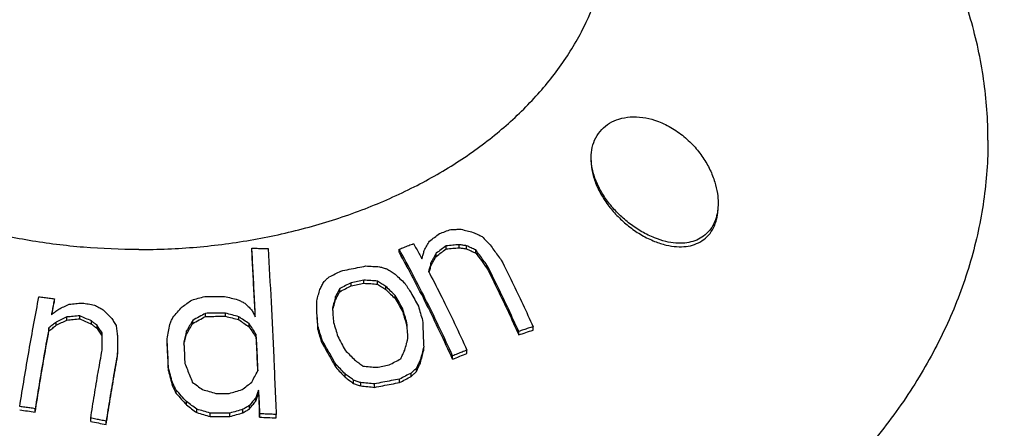
# Model space of a CAD drawing. Units: inches. Extents: x 27992 to 28926, y -2786 to -2250.
# Drawn here: x 28123 to 28136, y -2528 to -2523 of the extents above; entities that cross this region are included whole.
import ezdxf

# ---------------------------------------------------------------- set-up
doc = ezdxf.new("R2010")
doc.units = ezdxf.units.IN
doc.header["$LTSCALE"] = 1.21
doc.header["$MEASUREMENT"] = 0
doc.header["$PDMODE"] = 3
doc.header["$PDSIZE"] = 0.3125
doc.layers.get('0').update_dxf_attribs({"linetype": 'CONTINUOUS'})
doc.layers.get('Defpoints').update_dxf_attribs({"linetype": 'CONTINUOUS', "lineweight": 50})
doc.layers.add('02___PRT_ALL_AXES', color=7, linetype='CONTINUOUS')
doc.styles.get("Standard").update_dxf_attribs({"font": 'ARIAL.TTF'})
doc.dimstyles.new('2', dxfattribs={"dimscale": 1.8, "dimtxt": 8.5, "dimasz": 5, "dimexe": 2, "dimexo": 0, "dimgap": 1, "dimtad": 1, "dimdec": 1, "dimdsep": 46, "dimtxsty": 'Standard', "dimcen": 0, "dimclrt": 7, "dimadec": 1, "dimazin": 2, "dimtfac": 1, "dimtdec": 1, "dimtofl": 0, "dimtmove": 0, "dimatfit": 3, "dimfxl": 6.336, "dimtolj": 1, "dimtzin": 0, "dimlwd": -1, "dimlwe": -1, "dimarcsym": 0})

# ---------------------------------------------------------------- blocks, each defined once
blk = doc.blocks.new('*D1')
at = {"color": 0}
for p, q in [((28096.883, -2597.823), (28096.883, -2446.077)), ((28332.883, -2597.823), (28332.883, -2446.077)), ((28096.883, -2449.677), (28043.529, -2449.677)), ((28323.883, -2449.677), (28105.883, -2449.677))]:
    blk.add_line(p, q, dxfattribs=at)
for points in [[(28105.883, -2448.177), (28105.883, -2451.177), (28096.883, -2449.677)], [(28323.883, -2448.177), (28323.883, -2451.177), (28332.883, -2449.677)]]:
    blk.add_solid(points, dxfattribs=at)
at = {"layer": 'Defpoints', "color": 0}
for p in [(28332.883, -2449.677), (28096.883, -2597.823), (28332.883, -2597.823)]:
    blk.add_point(p, dxfattribs=at)
at = {"color": 7, "insert": (28062.356, -2440.06), "char_height": 15.3, "attachment_point": 5}
blk.add_mtext('\\A1;236', dxfattribs=at)
blk = doc.blocks.new('*D4')
at = {"color": 0}
for p, q in [((28306.559, -2249.805), (28008.463, -2249.805)), ((28012.063, -2702.607), (28012.063, -2258.805)), ((28124.271, -2711.607), (28008.463, -2711.607))]:
    blk.add_line(p, q, dxfattribs=at)
for points in [[(28010.563, -2258.805), (28013.563, -2258.805), (28012.063, -2249.805)], [(28010.563, -2702.607), (28013.563, -2702.607), (28012.063, -2711.607)]]:
    blk.add_solid(points, dxfattribs=at)
at = {"layer": 'Defpoints', "color": 0}
for p in [(28012.063, -2249.805), (28306.559, -2249.805), (28124.271, -2711.607)]:
    blk.add_point(p, dxfattribs=at)
at = {"color": 7, "insert": (28002.451, -2480.706), "char_height": 15.3, "attachment_point": 5, "rotation": 90}
blk.add_mtext('\\A1;456', dxfattribs=at)
blk = doc.blocks.new('*D9')
at = {"color": 0}
for p, q in [((28113.851, -2507.014), (28054.021, -2507.014)), ((28057.621, -2516.014), (28057.621, -2702.607)), ((28124.271, -2711.607), (28054.021, -2711.607))]:
    blk.add_line(p, q, dxfattribs=at)
for points in [[(28056.121, -2516.014), (28059.121, -2516.014), (28057.621, -2507.014)], [(28056.121, -2702.607), (28059.121, -2702.607), (28057.621, -2711.607)]]:
    blk.add_solid(points, dxfattribs=at)
at = {"layer": 'Defpoints', "color": 0}
for p in [(28113.851, -2507.014), (28057.621, -2711.607), (28124.271, -2711.607)]:
    blk.add_point(p, dxfattribs=at)
at = {"color": 7, "insert": (28048.009, -2609.311), "char_height": 15.3, "attachment_point": 5, "rotation": 90}
blk.add_mtext('\\A1;198', dxfattribs=at)
blk = doc.blocks.new('A$C3E4F0011')
at = {"color": 7, "linetype": 'Continuous'}
for p, q in [((36.537, 25.279), (36.537, 25.317)), ((33.922, 25.235), (33.922, 25.272)), ((35.78, 25.222), (35.78, 25.26)), ((36.247, 25.171), (36.247, 25.21)), ((36.371, 25.265), (36.371, 25.303)), ((36.63, 25.266), (36.63, 25.304)), ((36.745, 25.212), (36.745, 25.251)), ((36.18, 25.051), (36.18, 25.089)), ((36.886, 25.021), (36.886, 25.06)), ((35.177, 24.801), (35.177, 24.839)), ((35.335, 24.832), (35.335, 24.871)), ((35.507, 24.821), (35.507, 24.86)), ((35.031, 24.726), (35.031, 24.765)), ((35.612, 24.752), (35.612, 24.791)), ((31.435, 24.598), (31.435, 24.636)), ((34.742, 24.475), (34.741, 24.611)), ((34.979, 24.625), (34.979, 24.664)), ((35.731, 24.638), (35.731, 24.677)), ((33.341, 24.414), (33.341, 24.453)), ((33.59, 24.416), (33.59, 24.455)), ((35.824, 24.47), (35.824, 24.51)), ((31.46, 24.304), (31.46, 24.343)), ((31.592, 24.368), (31.592, 24.407)), ((31.755, 24.384), (31.755, 24.423)), ((31.903, 24.318), (31.903, 24.357)), ((33.178, 24.325), (33.178, 24.364)), ((33.759, 24.373), (33.759, 24.411)), ((33.888, 24.284), (33.888, 24.323)), ((35.877, 24.291), (35.877, 24.332)), ((31.367, 24.232), (31.367, 24.272)), ((31.973, 24.264), (31.973, 24.303)), ((32.036, 24.168), (32.036, 24.207)), ((33.102, 24.192), (33.102, 24.231)), ((34.755, 24.254), (34.755, 24.293)), ((37.286, 24.182), (37.286, 24.225)), ((37.467, 24.242), (37.467, 24.285)), ((32.856, 24.095), (32.856, 24.134)), ((33.978, 24.149), (33.978, 24.188)), ((34.808, 24.076), (34.808, 24.117)), ((32.231, 23.914), (32.231, 23.954)), ((36.089, 23.986), (36.089, 24.028)), ((36.634, 23.947), (36.634, 23.99)), ((36.049, 23.83), (36.049, 23.872)), ((36.453, 23.875), (36.453, 23.918)), ((32.873, 23.728), (32.873, 23.769)), ((34.98, 23.773), (34.98, 23.814)), ((35.931, 23.658), (35.931, 23.701)), ((35.997, 23.72), (35.997, 23.763)), ((32.923, 23.54), (32.923, 23.581)), ((35.099, 23.649), (35.099, 23.69)), ((35.205, 23.569), (35.205, 23.612)), ((35.297, 23.538), (35.297, 23.58)), ((35.786, 23.581), (35.786, 23.624)), ((32.969, 23.444), (32.969, 23.486)), ((34.009, 23.445), (34.009, 23.487)), ((35.469, 23.521), (35.469, 23.564)), ((33.1, 23.3), (33.1, 23.342)), ((33.972, 23.347), (33.972, 23.39)), ((31.193, 23.209), (31.193, 23.252)), ((33.229, 23.202), (33.229, 23.245)), ((33.812, 23.201), (33.812, 23.244)), ((33.893, 23.249), (33.893, 23.292)), ((31.893, 23.091), (31.893, 23.134)), ((32.087, 23.052), (32.087, 23.095)), ((33.398, 23.153), (33.398, 23.196)), ((33.648, 23.153), (33.648, 23.196)), ((34.022, 23.144), (34.022, 23.188)), ((34.23, 23.136), (34.23, 23.179))]:
    blk.add_line(p, q, dxfattribs=at)
for points, start_tangent, end_tangent in [([(32.499, 25.257), (33.229, 25.288), (33.948, 25.383), (34.645, 25.54), (35.31, 25.756), (35.932, 26.028), (36.503, 26.352), (37.013, 26.723), (37.454, 27.135), (37.821, 27.583), (38.107, 28.059), (38.309, 28.556), (38.432, 29.149)], (1, 0), (0.132699, 0.991156)), ([(38.199, 26.416), (38.213, 26.544), (38.257, 26.665), (38.332, 26.769), (38.43, 26.848), (38.548, 26.9), (38.692, 26.927), (38.849, 26.921), (38.999, 26.887)], (0.00016, 1), (0.9524, -0.304851)), ([(38.999, 26.887), (39.18, 26.808), (39.348, 26.696), (39.492, 26.562), (39.607, 26.415), (39.696, 26.261), (39.756, 26.107), (39.789, 25.964), (39.799, 25.842)], (0.9524, -0.304851), (-0.000183, -1)), ([(38.999, 25.403), (38.838, 25.481), (38.687, 25.581), (38.551, 25.699), (38.432, 25.831), (38.334, 25.973), (38.261, 26.12), (38.215, 26.269), (38.199, 26.412), (38.199, 26.416)], (-0.929413, 0.369042), (0.00016, 1)), ([(32.499, 25.257), (31.804, 25.285), (31.118, 25.371), (30.452, 25.513), (29.814, 25.709), (29.212, 25.957), (28.655, 26.252), (28.607, 26.281)], (-1, 0), (-0.853172, 0.52163)), ([(39.799, 25.842), (39.799, 25.84), (39.79, 25.732), (39.764, 25.631), (39.718, 25.536), (39.653, 25.458), (39.574, 25.399), (39.482, 25.359), (39.379, 25.339), (39.265, 25.338), (39.139, 25.358), (38.999, 25.403)], (-0.000183, -1), (-0.929413, 0.369042)), ([(36.163, 25.364), (36.225, 25.41), (36.287, 25.457)], (0.79829, 0.602273), (0.802373, 0.596823)), ([(36.287, 25.457), (36.359, 25.484), (36.432, 25.51)], (0.936623, 0.35034), (0.939119, 0.343593)), ([(36.432, 25.51), (36.496, 25.511), (36.561, 25.512)], (0.999908, 0.0136), (0.999984, 0.005714)), ([(36.561, 25.512), (36.636, 25.493), (36.712, 25.473)], (0.970359, -0.241669), (0.967438, -0.253109)), ([(36.712, 25.473), (36.769, 25.447), (36.826, 25.42)], (0.910017, -0.414571), (0.905589, -0.424156)), ([(35.78, 25.26), (35.84, 25.284), (35.9, 25.308), (35.961, 25.332)], (0.92783, 0.373002), (0.930993, 0.365038)), ([(35.961, 25.332), (35.996, 25.268), (36.031, 25.204), (36.066, 25.14)], (0.485704, -0.874123), (0.47439, -0.880315)), ([(36.096, 25.245), (36.129, 25.305), (36.163, 25.364)], (0.487646, 0.873042), (0.492389, 0.870375)), ([(36.537, 25.317), (36.454, 25.311), (36.371, 25.303)], (-0.996708, -0.081081), (-0.995878, -0.0907)), ([(36.63, 25.304), (36.583, 25.311), (36.537, 25.317)], (-0.989775, 0.142638), (-0.990702, 0.136049)), ([(36.826, 25.42), (36.876, 25.367), (36.926, 25.314)], (0.685479, -0.728092), (0.677159, -0.735837)), ([(36.926, 25.314), (36.973, 25.25), (37.02, 25.186), (37.067, 25.122)], (0.600803, -0.799397), (0.587343, -0.809338)), ([(33.922, 25.272), (33.992, 25.272), (34.061, 25.271), (34.13, 25.27)], (0.999995, -0.003243), (0.999938, -0.011153)), ([(33.967, 24.409), (33.952, 24.702), (33.937, 24.99), (33.922, 25.272)], (-0.048855, 0.998806), (-0.054739, 0.998501)), ([(33.922, 25.235), (33.937, 24.952), (33.952, 24.664), (33.961, 24.498)], (0.05464, -0.998506), (0.049534, -0.998772)), ([(34.13, 25.27), (34.165, 24.597), (34.199, 23.897), (34.23, 23.179)], (0.054537, -0.998512), (0.041675, -0.999131)), ([(36.453, 23.918), (36.126, 24.604), (35.78, 25.26)], (-0.411864, 0.911245), (-0.485821, 0.874058)), ([(36.453, 23.875), (36.126, 24.564), (35.78, 25.222)], (-0.410255, 0.911971), (-0.484852, 0.874596)), ([(36.066, 25.14), (36.081, 25.193), (36.096, 25.245)], (0.274528, 0.961579), (0.277447, 0.960741)), ([(36.247, 25.21), (36.214, 25.15), (36.18, 25.089)], (-0.486814, -0.873506), (-0.481957, -0.876195)), ([(36.371, 25.303), (36.309, 25.257), (36.247, 25.21)], (-0.800126, -0.599832), (-0.795834, -0.605515)), ([(36.247, 25.171), (36.309, 25.218), (36.371, 25.265)], (0.795568, 0.605864), (0.799899, 0.600135)), ([(36.371, 25.265), (36.454, 25.272), (36.537, 25.279)], (0.995958, 0.089821), (0.996786, 0.080109)), ([(36.537, 25.279), (36.583, 25.272), (36.63, 25.266)], (0.990503, -0.137489), (0.989557, -0.144143)), ([(36.745, 25.251), (36.687, 25.278), (36.63, 25.304)], (-0.903286, 0.429038), (-0.907749, 0.419513)), ([(36.63, 25.266), (36.687, 25.239), (36.745, 25.212)], (0.906956, -0.421225), (0.902432, -0.430833)), ([(36.886, 25.06), (36.839, 25.124), (36.792, 25.188), (36.745, 25.251)], (-0.589453, 0.807803), (-0.602861, 0.797846)), ([(36.745, 25.212), (36.816, 25.117), (36.886, 25.021)], (0.601562, -0.798826), (0.588029, -0.80884)), ([(36.18, 25.089), (36.165, 25.036), (36.15, 24.982)], (-0.272965, -0.962024), (-0.270021, -0.962854)), ([(36.18, 25.051), (36.214, 25.111), (36.247, 25.171)], (0.481281, 0.876566), (0.486177, 0.87386)), ([(37.067, 25.122), (37.204, 24.847), (37.337, 24.568), (37.467, 24.285)], (0.452989, -0.891516), (0.408619, -0.912705)), ([(34.899, 24.912), (34.972, 24.949), (35.044, 24.986)], (0.888426, 0.459019), (0.891726, 0.452576)), ([(35.044, 24.986), (35.15, 25.008), (35.256, 25.029), (35.361, 25.05)], (0.978605, 0.20575), (0.981462, 0.191657)), ([(35.361, 25.05), (35.447, 25.045), (35.533, 25.04)], (0.998459, -0.055488), (0.997893, -0.064888)), ([(35.533, 25.04), (35.579, 25.027), (35.625, 25.013)], (0.962743, -0.270419), (0.960984, -0.276602)), ([(35.625, 25.013), (35.678, 24.98), (35.731, 24.945)], (0.842259, -0.539073), (0.836923, -0.54732)), ([(35.731, 24.945), (35.79, 24.889), (35.85, 24.833)], (0.73211, -0.681187), (0.72343, -0.690397)), ([(36.15, 24.982), (36.166, 24.951)], (0.46532, -0.885143), (0.463581, -0.886054)), ([(36.157, 24.968), (36.165, 24.997)], (0.270159, 0.962816), (0.270956, 0.962592)), ([(36.165, 24.997), (36.18, 25.051)], (0.270956, 0.962592), (0.272433, 0.962175)), ([(36.166, 24.951), (36.316, 24.658), (36.478, 24.327), (36.634, 23.99)], (0.463581, -0.886054), (0.41176, -0.911292)), ([(37.286, 24.225), (37.156, 24.508), (37.023, 24.786), (36.886, 25.06)], (-0.409674, 0.912232), (-0.454066, 0.890968)), ([(36.886, 25.021), (37.023, 24.745), (37.156, 24.466), (37.286, 24.182)], (0.452846, -0.891589), (0.408035, -0.912966)), ([(34.781, 24.754), (34.807, 24.804), (34.833, 24.854)], (0.464991, 0.885315), (0.469416, 0.882977)), ([(34.833, 24.854), (34.866, 24.883), (34.899, 24.912)], (0.749295, 0.662236), (0.752127, 0.659018)), ([(35.177, 24.839), (35.104, 24.802), (35.031, 24.765)], (-0.891322, -0.453371), (-0.887871, -0.460093)), ([(35.335, 24.871), (35.256, 24.855), (35.177, 24.839)], (-0.98108, -0.193602), (-0.979589, -0.20101)), ([(35.177, 24.801), (35.256, 24.817), (35.335, 24.832)], (0.979634, 0.20079), (0.981137, 0.193316)), ([(35.507, 24.86), (35.421, 24.866), (35.335, 24.871)], (-0.997654, 0.068458), (-0.998268, 0.058824)), ([(35.335, 24.832), (35.421, 24.827), (35.507, 24.821)], (0.998214, -0.059747), (0.997584, -0.069472)), ([(35.612, 24.791), (35.559, 24.826), (35.507, 24.86)], (-0.83424, 0.551402), (-0.839585, 0.543228)), ([(35.507, 24.821), (35.559, 24.787), (35.612, 24.752)], (0.838642, -0.544682), (0.833234, -0.55292)), ([(35.85, 24.833), (35.89, 24.772), (35.929, 24.711)], (0.550818, -0.834626), (0.54292, -0.839784)), ([(34.741, 24.611), (34.761, 24.683), (34.781, 24.754)], (0.26387, 0.964558), (0.268111, 0.963388)), ([(35.031, 24.765), (35.005, 24.715), (34.979, 24.664)], (-0.466351, -0.8846), (-0.461948, -0.886907)), ([(34.979, 24.625), (35.005, 24.676), (35.031, 24.726)], (0.46114, 0.887327), (0.465577, 0.885007)), ([(35.031, 24.726), (35.104, 24.763), (35.177, 24.801)], (0.887656, 0.460507), (0.891139, 0.453729)), ([(35.731, 24.677), (35.672, 24.734), (35.612, 24.791)], (-0.719223, 0.694779), (-0.727926, 0.685655)), ([(35.612, 24.752), (35.672, 24.695), (35.731, 24.638)], (0.726711, -0.686943), (0.717916, -0.696129)), ([(35.929, 24.711), (35.976, 24.627), (36.022, 24.543)], (0.487565, -0.873087), (0.477723, -0.878511)), ([(30.999, 23.279), (31.116, 23.983), (31.241, 24.663)], (0.157795, 0.987472), (0.188315, 0.982109)), ([(31.241, 24.663), (31.306, 24.654), (31.371, 24.645), (31.435, 24.636)], (0.991013, -0.133763), (0.989861, -0.142037)), ([(31.435, 24.636), (31.423, 24.57), (31.41, 24.503), (31.398, 24.436)], (-0.188267, -0.982118), (-0.183453, -0.983028)), ([(31.416, 24.498), (31.435, 24.598)], (0.185381, 0.982667), (0.187818, 0.982204)), ([(31.49, 24.505), (31.556, 24.537), (31.622, 24.568)], (0.901715, 0.43233), (0.905399, 0.424562)), ([(31.622, 24.568), (31.704, 24.576), (31.785, 24.583)], (0.995162, 0.098246), (0.99586, 0.090899)), ([(31.785, 24.583), (31.863, 24.571), (31.941, 24.558)], (0.9876, -0.156994), (0.986507, -0.163719)), ([(33.045, 24.533), (33.105, 24.577), (33.166, 24.62)], (0.807177, 0.590309), (0.812058, 0.583577)), ([(33.166, 24.62), (33.248, 24.643), (33.33, 24.665)], (0.963659, 0.267135), (0.965637, 0.259893)), ([(33.33, 24.665), (33.413, 24.666), (33.496, 24.667), (33.58, 24.667)], (0.999894, 0.014574), (0.999992, 0.003936)), ([(33.58, 24.667), (33.664, 24.646), (33.748, 24.625)], (0.971369, -0.237575), (0.969214, -0.246222)), ([(33.748, 24.625), (33.791, 24.604), (33.834, 24.582)], (0.895126, -0.445813), (0.892475, -0.451097)), ([(33.834, 24.582), (33.877, 24.54), (33.921, 24.496)], (0.714702, -0.699429), (0.708785, -0.705425)), ([(34.979, 24.664), (34.959, 24.593), (34.939, 24.52)], (-0.265343, -0.964154), (-0.261141, -0.965301)), ([(34.949, 24.517), (34.959, 24.554), (34.979, 24.625)], (0.261583, 0.965181), (0.264753, 0.964316)), ([(35.824, 24.51), (35.778, 24.594), (35.731, 24.677)], (-0.479973, 0.877283), (-0.48978, 0.871846)), ([(35.731, 24.638), (35.778, 24.554), (35.824, 24.47)], (0.488554, -0.872534), (0.478663, -0.877999)), ([(31.398, 24.436), (31.444, 24.471), (31.49, 24.505)], (0.79859, 0.601875), (0.803179, 0.595738)), ([(31.406, 24.442), (31.416, 24.498)], (0.184043, 0.982918), (0.185381, 0.982667)), ([(31.941, 24.558), (31.995, 24.528), (32.05, 24.498)], (0.879479, -0.475937), (0.876333, -0.481706)), ([(32.05, 24.498), (32.1, 24.448), (32.151, 24.398)], (0.712743, -0.701425), (0.706736, -0.707478)), ([(32.927, 24.401), (32.986, 24.467), (33.045, 24.533)], (0.663956, 0.747772), (0.671746, 0.740781)), ([(33.341, 24.453), (33.259, 24.409), (33.178, 24.364)], (-0.878621, -0.47752), (-0.873896, -0.486114)), ([(33.59, 24.455), (33.507, 24.455), (33.424, 24.454), (33.341, 24.453)], (-0.999998, -0.001881), (-0.999913, -0.0132)), ([(33.759, 24.411), (33.675, 24.433), (33.59, 24.455)], (-0.966979, 0.254856), (-0.969318, 0.245808)), ([(33.921, 24.496), (33.944, 24.453), (33.967, 24.409)], (0.468378, -0.883528), (0.463579, -0.886055)), ([(34.755, 24.293), (34.748, 24.385), (34.742, 24.475)], (-0.073193, 0.997318), (-0.074888, 0.997192)), ([(34.939, 24.52), (34.942, 24.481)], (0.075029, -0.997181), (0.074664, -0.997209)), ([(34.942, 24.489), (34.949, 24.517)], (0.260767, 0.965402), (0.261583, 0.965181)), ([(34.942, 24.481), (34.946, 24.429), (34.953, 24.338)], (0.074664, -0.997209), (0.073343, -0.997307)), ([(35.877, 24.332), (35.851, 24.421), (35.824, 24.51)], (-0.282118, 0.95938), (-0.288455, 0.957493)), ([(35.824, 24.47), (35.851, 24.381), (35.877, 24.291)], (0.287587, -0.957754), (0.281201, -0.959649)), ([(36.022, 24.543), (36.048, 24.454), (36.075, 24.364)], (0.287596, -0.957752), (0.281274, -0.959627)), ([(31.46, 24.343), (31.414, 24.307), (31.367, 24.272)], (-0.796112, -0.60515), (-0.791354, -0.611359)), ([(31.592, 24.407), (31.526, 24.375), (31.46, 24.343)], (-0.901071, -0.433671), (-0.897189, -0.441647)), ([(31.46, 24.304), (31.526, 24.336), (31.592, 24.368)], (0.896602, 0.442838), (0.90053, 0.434794)), ([(31.755, 24.423), (31.673, 24.415), (31.592, 24.407)], (-0.995479, -0.094977), (-0.994715, -0.102671)), ([(31.592, 24.368), (31.673, 24.376), (31.755, 24.384)], (0.994662, 0.103189), (0.995437, 0.095426)), ([(31.903, 24.357), (31.829, 24.39), (31.755, 24.423)], (-0.911305, 0.411731), (-0.914682, 0.404174)), ([(31.755, 24.384), (31.829, 24.351), (31.903, 24.318)], (0.914355, -0.404913), (0.910942, -0.412534)), ([(31.973, 24.303), (31.938, 24.33), (31.903, 24.357)], (-0.790557, 0.612388), (-0.793696, 0.608314)), ([(31.903, 24.318), (31.938, 24.291), (31.973, 24.264)], (0.792963, -0.60927), (0.789792, -0.613375)), ([(32.151, 24.398), (32.182, 24.35), (32.214, 24.302)], (0.551608, -0.834104), (0.54626, -0.837615)), ([(32.889, 24.312), (32.908, 24.357), (32.927, 24.401)], (0.388248, 0.921555), (0.392194, 0.919882)), ([(33.178, 24.364), (33.14, 24.298), (33.102, 24.231)], (-0.503218, -0.864159), (-0.496254, -0.868177)), ([(33.102, 24.192), (33.14, 24.259), (33.178, 24.325)], (0.495221, 0.868767), (0.502243, 0.864727)), ([(33.178, 24.325), (33.259, 24.37), (33.341, 24.414)], (0.873406, 0.486993), (0.878181, 0.478329)), ([(33.341, 24.414), (33.424, 24.415), (33.507, 24.416), (33.59, 24.416)], (0.999915, 0.013006), (0.999999, 0.001588)), ([(33.59, 24.416), (33.675, 24.395), (33.759, 24.373)], (0.969095, -0.246688), (0.966725, -0.255817)), ([(33.888, 24.323), (33.823, 24.367), (33.759, 24.411)], (-0.821677, 0.569954), (-0.827627, 0.561279)), ([(33.759, 24.373), (33.823, 24.328), (33.888, 24.284)], (0.826787, -0.562515), (0.820771, -0.571258)), ([(33.978, 24.188), (33.933, 24.256), (33.888, 24.323)], (-0.550665, 0.834726), (-0.558971, 0.829187)), ([(34.742, 24.436), (34.748, 24.345), (34.755, 24.254)], (0.074679, -0.997208), (0.072973, -0.997334)), ([(34.953, 24.338), (34.98, 24.25), (35.006, 24.161)], (0.290528, -0.956867), (0.284148, -0.958781)), ([(35.89, 24.142), (35.884, 24.237), (35.877, 24.332)], (-0.070276, 0.997528), (-0.071921, 0.99741)), ([(36.075, 24.364), (36.08, 24.252), (36.084, 24.14), (36.089, 24.028)], (0.04165, -0.999132), (0.039992, -0.9992)), ([(31.367, 24.272), (31.307, 23.937), (31.249, 23.597), (31.193, 23.252)], (-0.179633, -0.983734), (-0.157755, -0.987478)), ([(31.193, 23.209), (31.249, 23.555), (31.307, 23.897), (31.367, 24.232)], (0.157081, 0.987586), (0.179129, 0.983826)), ([(31.367, 24.232), (31.414, 24.268), (31.46, 24.304)], (0.790385, 0.612611), (0.795195, 0.606354)), ([(32.036, 24.207), (32.004, 24.255), (31.973, 24.303)], (-0.5435, 0.839409), (-0.548816, 0.835943)), ([(31.973, 24.264), (32.004, 24.216), (32.036, 24.168)], (0.54779, -0.836616), (0.542429, -0.840101)), ([(32.037, 23.99), (32.036, 24.062), (32.036, 24.135), (32.036, 24.207)], (-0.00446, 0.99999), (-0.004585, 0.999989)), ([(32.214, 24.302), (32.222, 24.237), (32.23, 24.172)], (0.123447, -0.992351), (0.121408, -0.992603)), ([(32.856, 24.134), (32.873, 24.224), (32.889, 24.312)], (0.180815, 0.983517), (0.18489, 0.982759)), ([(33.102, 24.231), (33.084, 24.163), (33.066, 24.096)], (-0.255251, -0.966875), (-0.251115, -0.967957)), ([(33.888, 24.284), (33.933, 24.216), (33.978, 24.149)], (0.557786, -0.829985), (0.549407, -0.835555)), ([(34.808, 24.117), (34.782, 24.205), (34.755, 24.293)], (-0.28422, 0.958759), (-0.290602, 0.956844)), ([(34.808, 24.076), (34.782, 24.165), (34.755, 24.254)], (-0.283325, 0.959024), (-0.289755, 0.957101)), ([(37.467, 24.285), (37.407, 24.265), (37.346, 24.246), (37.286, 24.225)], (-0.95244, -0.304725), (-0.948189, -0.317708)), ([(37.286, 24.182), (37.376, 24.212), (37.467, 24.242)], (0.948398, 0.317084), (0.95269, 0.303944)), ([(32.23, 24.172), (32.23, 24.099), (32.231, 24.027), (32.231, 23.954)], (0.004566, -0.99999), (0.004441, -0.99999)), ([(32.873, 23.769), (32.865, 23.952), (32.856, 24.134)], (-0.045425, 0.998968), (-0.0476, 0.998866)), ([(32.873, 23.728), (32.865, 23.913), (32.856, 24.095)], (-0.045269, 0.998975), (-0.047459, 0.998873)), ([(33.066, 24.096), (33.068, 24.057)], (0.047315, -0.99888), (0.047076, -0.998891)), ([(33.068, 24.063), (33.084, 24.124)], (0.2506, 0.968091), (0.252491, 0.967599)), ([(33.084, 24.124), (33.102, 24.192)], (0.252491, 0.967599), (0.25458, 0.967052)), ([(33.999, 23.728), (33.992, 23.882), (33.985, 24.036), (33.978, 24.188)], (-0.044802, 0.998996), (-0.047499, 0.998871)), ([(33.978, 24.149), (33.985, 23.996), (33.992, 23.842), (33.997, 23.728)], (0.047356, -0.998878), (0.044874, -0.998993)), ([(34.98, 23.814), (34.923, 23.916), (34.866, 24.016), (34.808, 24.117)], (-0.486044, 0.873935), (-0.503833, 0.863801)), ([(34.808, 24.076), (34.866, 23.976), (34.923, 23.875), (34.98, 23.773)], (0.502463, -0.864599), (0.484504, -0.874789)), ([(35.006, 24.161), (35.053, 24.075), (35.099, 23.989)], (0.477795, -0.878471), (0.467974, -0.883742)), ([(35.851, 23.989), (35.871, 24.066), (35.881, 24.104)], (0.246254, 0.969205), (0.249371, 0.968408)), ([(35.881, 24.104), (35.89, 24.142)], (0.249371, 0.968408), (0.25042, 0.968137)), ([(31.893, 23.134), (31.939, 23.422), (31.987, 23.708), (32.03, 23.951)], (0.156967, 0.987604), (0.17414, 0.984721)), ([(32.03, 23.951), (32.037, 23.99)], (0.17414, 0.984721), (0.174991, 0.98457)), ([(32.231, 23.954), (32.182, 23.671), (32.134, 23.384), (32.087, 23.095)], (-0.174569, -0.984645), (-0.156569, -0.987667)), ([(33.068, 24.057), (33.071, 24.005), (33.075, 23.914), (33.079, 23.822)], (0.047076, -0.998891), (0.045684, -0.998956)), ([(35.099, 23.989), (35.159, 23.928), (35.218, 23.867)], (0.702714, -0.711472), (0.693618, -0.720343)), ([(35.799, 23.88), (35.825, 23.935), (35.851, 23.989)], (0.433976, 0.900925), (0.438633, 0.898666)), ([(36.089, 24.028), (36.069, 23.951), (36.049, 23.872)], (-0.247329, -0.968932), (-0.243143, -0.96999)), ([(36.049, 23.83), (36.069, 23.909), (36.089, 23.986)], (0.242332, 0.970193), (0.246555, 0.969129)), ([(36.634, 23.99), (36.573, 23.966), (36.513, 23.942), (36.453, 23.918)], (-0.93239, -0.361453), (-0.92783, -0.373002)), ([(36.453, 23.875), (36.543, 23.912), (36.634, 23.947)], (0.92783, 0.373002), (0.932439, 0.361327)), ([(32.087, 23.052), (32.134, 23.342), (32.182, 23.63), (32.231, 23.914)], (0.15588, 0.987776), (0.174027, 0.984741)), ([(33.079, 23.822), (33.111, 23.744), (33.142, 23.666), (33.173, 23.587)], (0.377046, -0.926194), (0.366615, -0.930373)), ([(35.218, 23.867), (35.27, 23.828), (35.323, 23.789)], (0.809151, -0.5876), (0.803046, -0.595917)), ([(35.653, 23.804), (35.726, 23.842), (35.799, 23.88)], (0.882319, 0.470652), (0.886786, 0.46218)), ([(36.049, 23.872), (36.023, 23.818), (35.997, 23.763)], (-0.43513, -0.900368), (-0.430423, -0.902627)), ([(35.997, 23.72), (36.023, 23.775), (36.049, 23.83)], (0.429237, 0.903192), (0.433991, 0.900917)), ([(32.923, 23.581), (32.898, 23.675), (32.873, 23.769)], (-0.254613, 0.967043), (-0.260612, 0.965444)), ([(32.873, 23.728), (32.898, 23.634), (32.923, 23.54)], (0.259769, -0.965671), (0.253721, -0.967277)), ([(33.96, 23.657), (33.999, 23.728)], (0.477194, 0.878798), (0.480682, 0.876895)), ([(35.099, 23.69), (35.04, 23.753), (34.98, 23.814)], (-0.688062, 0.725652), (-0.697277, 0.716802)), ([(34.98, 23.773), (35.04, 23.711), (35.099, 23.649)], (0.695657, -0.718374), (0.686326, -0.727294)), ([(35.323, 23.789), (35.409, 23.781), (35.495, 23.773)], (0.996392, -0.084869), (0.995336, -0.096467)), ([(35.495, 23.773), (35.574, 23.789), (35.653, 23.804)], (0.981188, 0.193053), (0.983053, 0.183321)), ([(35.931, 23.701), (35.858, 23.663), (35.786, 23.624)], (-0.886589, -0.462558), (-0.881928, -0.471385)), ([(35.997, 23.763), (35.964, 23.732), (35.931, 23.701)], (-0.73011, -0.68333), (-0.726554, -0.687109)), ([(35.931, 23.658), (35.964, 23.689), (35.997, 23.72)], (0.725639, 0.688075), (0.729236, 0.684262)), ([(32.969, 23.486), (32.946, 23.533), (32.923, 23.581)], (-0.431871, 0.901935), (-0.436668, 0.899623)), ([(33.173, 23.587), (33.237, 23.54), (33.302, 23.493)], (0.809861, -0.586622), (0.803387, -0.595458)), ([(33.801, 23.492), (33.862, 23.539), (33.922, 23.586)], (0.783978, 0.620789), (0.789729, 0.613456)), ([(33.922, 23.586), (33.96, 23.657)], (0.473652, 0.880712), (0.477194, 0.878798)), ([(35.205, 23.612), (35.152, 23.651), (35.099, 23.69)], (-0.799206, 0.601057), (-0.805411, 0.592717)), ([(35.099, 23.649), (35.152, 23.609), (35.205, 23.569)], (0.803941, -0.594709), (0.797643, -0.60313)), ([(35.297, 23.58), (35.251, 23.596), (35.205, 23.612)], (-0.945181, 0.326546), (-0.947572, 0.319542)), ([(35.469, 23.564), (35.383, 23.572), (35.297, 23.58)], (-0.994962, 0.100248), (-0.996097, 0.088263)), ([(35.786, 23.624), (35.68, 23.605), (35.575, 23.585), (35.469, 23.564)], (-0.984344, -0.176258), (-0.980483, -0.196602)), ([(35.469, 23.521), (35.575, 23.542), (35.68, 23.562), (35.786, 23.581)], (0.980548, 0.19628), (0.984443, 0.175706)), ([(35.786, 23.581), (35.858, 23.62), (35.931, 23.658)], (0.881592, 0.472013), (0.886308, 0.463096)), ([(32.923, 23.54), (32.946, 23.492), (32.969, 23.444)], (0.435332, -0.90027), (0.430489, -0.902596)), ([(33.1, 23.342), (33.035, 23.414), (32.969, 23.486)], (-0.669711, 0.742622), (-0.679273, 0.733885)), ([(33.302, 23.493), (33.386, 23.469), (33.471, 23.445)], (0.963853, -0.266434), (0.960878, -0.27697)), ([(33.637, 23.445), (33.719, 23.468), (33.801, 23.492)], (0.960277, 0.279047), (0.962988, 0.269545)), ([(34.009, 23.487), (33.991, 23.438), (33.972, 23.39)], (-0.360598, -0.932721), (-0.356643, -0.934241)), ([(34.022, 23.188), (34.018, 23.288), (34.014, 23.387), (34.009, 23.487)], (-0.041814, 0.999125), (-0.04345, 0.999056)), ([(35.205, 23.569), (35.251, 23.554), (35.297, 23.538)], (0.946882, -0.32158), (0.944447, -0.328665)), ([(35.297, 23.538), (35.383, 23.53), (35.469, 23.521)], (0.995969, -0.089702), (0.994802, -0.101829)), ([(32.969, 23.444), (33.035, 23.373), (33.1, 23.3)], (0.677804, -0.735242), (0.668125, -0.744049)), ([(33.229, 23.245), (33.165, 23.294), (33.1, 23.342)], (-0.795546, 0.605893), (-0.802337, 0.596871)), ([(33.471, 23.445), (33.554, 23.445), (33.637, 23.445)], (0.999998, 0.002101), (0.999971, -0.007568)), ([(33.972, 23.39), (33.933, 23.341), (33.893, 23.292)], (-0.632544, -0.774525), (-0.626776, -0.7792)), ([(33.893, 23.249), (33.933, 23.299), (33.972, 23.347)], (0.625318, 0.78037), (0.631154, 0.775657)), ([(33.972, 23.347), (33.991, 23.396), (34.009, 23.445)], (0.355431, 0.934702), (0.359424, 0.933174)), ([(34.009, 23.445), (34.014, 23.345), (34.018, 23.245), (34.022, 23.144)], (0.043277, -0.999063), (0.041627, -0.999133)), ([(31.193, 23.252), (31.128, 23.261), (31.063, 23.27), (30.999, 23.279)], (-0.989362, 0.145475), (-0.991013, 0.133763)), ([(30.999, 23.237), (31.096, 23.223), (31.193, 23.209)], (0.991013, -0.133763), (0.989343, -0.145601)), ([(33.1, 23.3), (33.165, 23.251), (33.229, 23.202)], (0.80108, -0.598557), (0.794193, -0.607666)), ([(33.398, 23.196), (33.314, 23.221), (33.229, 23.245)], (-0.959306, 0.282368), (-0.962468, 0.271397)), ([(33.229, 23.202), (33.314, 23.178), (33.398, 23.153)], (0.962094, -0.272717), (0.958881, -0.28381)), ([(33.812, 23.244), (33.73, 23.22), (33.648, 23.196)], (-0.961301, -0.275499), (-0.958379, -0.285499)), ([(33.648, 23.153), (33.73, 23.177), (33.812, 23.201)], (0.958153, 0.286256), (0.961114, 0.276151)), ([(33.893, 23.292), (33.853, 23.268), (33.812, 23.244)], (-0.860185, -0.509983), (-0.857157, -0.515055)), ([(33.812, 23.201), (33.853, 23.225), (33.893, 23.249)], (0.856363, 0.516374), (0.859432, 0.51125)), ([(32.087, 23.095), (32.022, 23.108), (31.957, 23.121), (31.893, 23.134)], (-0.979856, 0.199706), (-0.982214, 0.187763)), ([(31.893, 23.091), (31.99, 23.072), (32.087, 23.052)], (0.982103, -0.188344), (0.979711, -0.200417)), ([(33.648, 23.196), (33.565, 23.196), (33.481, 23.197), (33.398, 23.196)], (-0.999951, 0.009947), (-0.999986, -0.005318)), ([(33.398, 23.153), (33.481, 23.154), (33.565, 23.153), (33.648, 23.153)], (0.999988, 0.004992), (0.999945, -0.01044)), ([(34.23, 23.179), (34.161, 23.182), (34.092, 23.185), (34.022, 23.188)], (-0.998907, 0.046732), (-0.999443, 0.033365)), ([(34.022, 23.144), (34.126, 23.141), (34.23, 23.136)], (0.999418, -0.03412), (0.998865, -0.04764))]:
    blk.add_spline(points, degree=3, dxfattribs=dict(at, start_tangent=start_tangent, end_tangent=end_tangent))
at = {"layer": '02___PRT_ALL_AXES', "color": 7, "linetype": 'Continuous'}
for points, start_tangent, end_tangent in [([(45.749, 24.253), (45.636, 25.625), (45.288, 27.004), (44.704, 28.344), (43.869, 29.641), (42.809, 30.832), (41.559, 31.882), (40.094, 32.804), (38.486, 33.548), (36.775, 34.104), (34.981, 34.468), (33.158, 34.635), (31.332, 34.608), (30.39, 34.518)], (0, 1), (-0.992445, -0.122686)), ([(43.199, 26.635), (43.144, 27.401), (42.98, 28.158), (42.708, 28.9), (42.331, 29.619), (41.854, 30.307), (41.281, 30.958), (40.617, 31.564), (39.871, 32.119), (39.515, 32.348)], (0, 1), (-0.852123, 0.523341)), ([(43.199, 26.635), (43.144, 25.87), (42.98, 25.112), (42.708, 24.37), (42.331, 23.652), (41.854, 22.964), (41.281, 22.313), (40.617, 21.707), (39.871, 21.152), (39.048, 20.652), (38.159, 20.214), (37.211, 19.843), (36.215, 19.54), (35.181, 19.311), (34.119, 19.157), (33.041, 19.079), (31.957, 19.079), (30.878, 19.157), (29.817, 19.311), (28.782, 19.54), (27.786, 19.843), (26.839, 20.214), (25.949, 20.652), (25.127, 21.152), (24.38, 21.707), (23.716, 22.313), (23.143, 22.964), (22.666, 23.652), (22.289, 24.37), (22.018, 25.112), (21.854, 25.87), (21.799, 26.635)], (0, -1), (0, 1)), ([(38.199, 26.377), (38.199, 26.369), (38.216, 26.226), (38.262, 26.076), (38.337, 25.929), (38.435, 25.787), (38.554, 25.656), (38.689, 25.538), (38.838, 25.438), (38.999, 25.36)], (-0.000174, -1), (0.928016, -0.372539)), ([(38.999, 25.36), (39.144, 25.313), (39.276, 25.293), (39.395, 25.296), (39.503, 25.321), (39.598, 25.369), (39.679, 25.439), (39.74, 25.531), (39.78, 25.637), (39.797, 25.749), (39.799, 25.797)], (0.928016, -0.372539), (0.001472, 0.999999)), ([(45.749, 24.019), (45.695, 23.179), (45.536, 22.346), (45.271, 21.527), (44.904, 20.727), (44.436, 19.954), (43.873, 19.214), (43.218, 18.512), (42.477, 17.855), (41.655, 17.247), (40.76, 16.694), (39.798, 16.2), (38.777, 15.769), (37.706, 15.404), (36.593, 15.108), (35.447, 14.885), (34.277, 14.735), (33.093, 14.659), (31.904, 14.659), (30.72, 14.735), (29.55, 14.885), (28.404, 15.108), (27.291, 15.404), (26.22, 15.769), (25.199, 16.2), (24.237, 16.694), (23.342, 17.247), (22.52, 17.855), (21.779, 18.512), (21.124, 19.214), (20.561, 19.954), (20.094, 20.727), (19.726, 21.527), (19.462, 22.346), (19.302, 23.179), (19.249, 24.019)], (0, -1), (0, 1)), ([(45.744, 24.02), (45.695, 23.414), (45.536, 22.58), (45.271, 21.761), (44.904, 20.961), (44.436, 20.188), (43.873, 19.448), (43.218, 18.746), (42.477, 18.089), (41.655, 17.481), (40.76, 16.928), (39.798, 16.434), (38.777, 16.003), (37.706, 15.638), (36.593, 15.343), (35.447, 15.119), (34.277, 14.969), (33.093, 14.894), (31.904, 14.894), (30.72, 14.969), (29.55, 15.119), (28.404, 15.343), (27.291, 15.638), (26.22, 16.003), (25.199, 16.434), (24.237, 16.928), (23.342, 17.481), (22.52, 18.089), (21.779, 18.746), (21.124, 19.448), (20.561, 20.188), (20.094, 20.961), (19.726, 21.761), (19.462, 22.58), (19.302, 23.414), (19.253, 24.02)], (-0.035332, -0.999376), (-0.035332, 0.999376))]:
    blk.add_spline(points, degree=3, dxfattribs=dict(at, start_tangent=start_tangent, end_tangent=end_tangent))
blk = doc.blocks.new('A$C3E595A82')
at = {"color": 0}
blk.add_blockref('A$C3E4F0011', (-0.011, 27.225), dxfattribs=at)

msp = doc.modelspace()

# ---------------------------------------------------------------- block references
msp.add_blockref('A$C3E595A82', (28092.396, -2578.023))

# ---------------------------------------------------------------- dimensions: what is measured, and where the dimension line sits
for base, p1, p2, text, picture, middle in [((28012.063, -2249.805), (28124.271, -2711.607), (28306.559, -2249.805), '456', '*D4', (28002.451, -2480.706)), ((28057.621, -2711.607), (28113.851, -2507.014), (28124.271, -2711.607), '198', '*D9', (28048.009, -2609.311))]:
    dim = msp.add_linear_dim(base=base, p1=p1, p2=p2, angle=90, text=text, dimstyle='2')
    dim.commit()
    dim.dimension.update_dxf_attribs({"geometry": picture, "text_midpoint": middle})
dim = msp.add_linear_dim(base=(28332.883, -2449.677), p1=(28096.883, -2597.823), p2=(28332.883, -2597.823), dimstyle='2')
dim.commit()
dim.dimension.update_dxf_attribs({"geometry": '*D1', "text_midpoint": (28062.356, -2449.677), "dimtype": 160})

doc.saveas('drawing.dxf')
